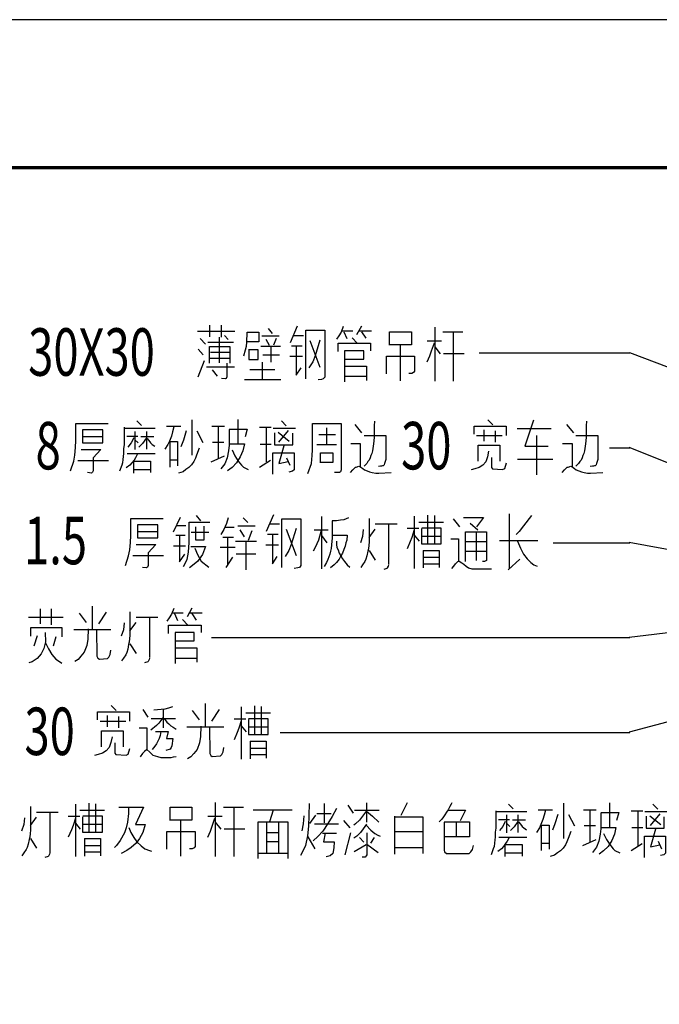
# Model space of a CAD drawing. Extents: x 339541 to 1650459, y -81983 to 215295.
# Drawn here: x 730075 to 735464, y 206995 to 215295 of the extents above; entities that cross this region are included whole.
import ezdxf

# ---------------------------------------------------------------- set-up
doc = ezdxf.new("R2010")
doc.units = 0
doc.header["$LTSCALE"] = 10
doc.layers.get('0').update_dxf_attribs({"color": 253})
for name, color, linetype, lineweight in [('层41', 253, 'Continuous', 0), ('层49', 253, 'Continuous', 0), ('层60', 253, 'Continuous', 0)]:
    doc.layers.add(name, color=color, linetype=linetype, lineweight=lineweight)
doc.styles.add('Style-ENGINEERING', font='ENGINEERING.shx')

# ---------------------------------------------------------------- blocks, each defined once
blk = doc.blocks.new('*U287')
at = {"layer": '层41', "linetype": 'Continuous', "lineweight": -3}
for p, q in [((-30.1229, -145.8677), (-30.1229, -145.9653)), ((-30.0218, -145.9692), (-30.0218, -145.8677)), ((-29.6308, -145.895), (-29.5952, -145.938)), ((-29.3848, -145.8755), (-29.4449, -146.0161)), ((-28.8434, -145.8755), (-28.8844, -145.9497)), ((-30.2241, -145.9184), (-29.9097, -145.9184)), ((-30.1585, -146.0278), (-30.2022, -145.9809)), ((-30.0409, -146.1841), (-30.0409, -145.9692)), ((-29.9671, -145.9888), (-29.9972, -145.9536)), ((-29.6827, -145.9575), (-29.5378, -145.9575)), ((-29.6499, -145.9849), (-29.6226, -146.0356)), ((-29.5624, -145.9809), (-29.5843, -146.0356)), ((-29.4121, -145.9536), (-29.3328, -145.9536)), ((-29.0102, -145.9145), (-28.9172, -145.9145)), ((-28.9911, -145.9224), (-28.9664, -145.9809)), ((-28.9227, -145.9731), (-28.8789, -146.02)), ((-28.8653, -145.9145), (-28.7586, -145.9145)), ((-28.8434, -145.9224), (-28.8078, -145.977)), ((-30.2186, -146.0708), (-30.1776, -146.1177)), ((-29.9206, -146.0122), (-30.1393, -146.0122)), ((-29.691, -146.0434), (-29.5269, -146.0434)), ((-29.6062, -146.0513), (-29.6062, -146.1802)), ((-29.3437, -146.0434), (-29.434, -146.0434)), ((-29.1906, -146.2231), (-29.2754, -146.0005)), ((-29.9561, -146.1489), (-30.1175, -146.1489)), ((-30.1147, -146.0942), (-29.9589, -146.0942)), ((-29.6745, -146.1177), (-29.5351, -146.1177)), ((-29.4476, -146.1294), (-29.341, -146.1294)), ((-30.1694, -146.1684), (-30.2214, -146.3052)), ((-30.1503, -146.2192), (-29.9124, -146.2192)), ((-30.0573, -146.2974), (-30.0983, -146.2427)), ((-29.5734, -146.2427), (-29.7839, -146.2427)), ((-29.68, -146.1802), (-29.68, -146.3247)), ((-29.8304, -146.3247), (-29.5242, -146.3247)), ((-28.9828, -146.2974), (-28.8024, -146.2974))]:
    blk.add_line(p, q, dxfattribs=at)
for points in [[(-29.3137, -146.3208), (-29.3137, -145.9106), (-29.1523, -145.9106), (-29.1523, -146.3052), (-29.166, -146.3208), (-29.1797, -146.3247), (-29.2098, -146.3286)], [(-28.9965, -145.8794), (-29.0157, -145.9263), (-29.0348, -145.9575), (-29.0539, -145.9849)], [(-29.8359, -146.1255), (-29.8195, -146.0747), (-29.8113, -146.0434), (-29.8085, -146.0122), (-29.8058, -145.9263), (-29.7074, -145.9263), (-29.7074, -146.0083), (-29.8031, -146.0083)], [(-29.1933, -145.9927), (-29.2344, -146.1255), (-29.2535, -146.1763), (-29.2863, -146.227)], [(-30.1229, -146.188), (-30.1229, -146.0474), (-29.9534, -146.0474), (-29.9534, -146.188)], [(-29.7921, -146.0708), (-29.7921, -146.1567), (-29.7128, -146.1567), (-29.7128, -146.0747), (-29.7921, -146.0747)], [(-29.393, -146.0474), (-29.393, -146.2895), (-29.3519, -146.227)], [(-29.0403, -146.0903), (-29.0403, -146.02), (-28.7668, -146.02), (-28.7668, -146.0825)], [(-28.9828, -146.1528), (-28.8243, -146.1528), (-28.8243, -146.0825), (-28.9856, -146.0825), (-28.9856, -146.3442)], [(-29.978, -146.188), (-29.978, -146.3013), (-29.9835, -146.3169), (-29.9917, -146.3208), (-30.0218, -146.3169)], [(-28.9828, -146.2114), (-28.8024, -146.2114), (-28.8024, -146.3325)]]:
    blk.add_lwpolyline(points, dxfattribs=at)
at = {"layer": '层41', "linetype": 'Continuous', "lineweight": -3, "style": 'Style-ENGINEERING', "width": 0.7}
blk.add_text('30X30', height=0.4, dxfattribs=at).set_placement((-31.6513, -146.2934))
blk = doc.blocks.new('*U288')
at = {"layer": '层41', "linetype": 'Continuous', "lineweight": -3}
for p, q in [((-30.7353, -146.6158), (-30.697, -146.6549)), ((-30.2732, -146.608), (-30.2732, -146.9049)), ((-29.885, -146.6041), (-29.885, -146.8111)), ((-29.5186, -146.6158), (-29.4776, -146.6588)), ((-28.9008, -146.647), (-28.8433, -146.7174)), ((-27.7803, -146.608), (-27.7366, -146.6509)), ((-27.116, -146.647), (-27.0585, -146.7174)), ((-30.8419, -146.6783), (-30.5822, -146.6783)), ((-30.7517, -146.7056), (-30.7517, -146.858)), ((-30.656, -146.7056), (-30.656, -146.8541)), ((-30.4865, -146.6627), (-30.3662, -146.6627)), ((-30.2295, -146.7017), (-30.1803, -146.7994)), ((-30.1037, -146.6627), (-29.9971, -146.6627)), ((-30.0518, -146.6666), (-30.0518, -146.9322)), ((-29.7018, -146.6705), (-29.6034, -146.6705)), ((-29.6471, -146.6705), (-29.6471, -146.9634)), ((-29.587, -146.6783), (-29.3983, -146.6783)), ((-29.546, -146.7134), (-29.453, -146.7877)), ((-29.4612, -146.6978), (-29.5432, -146.7955)), ((-29.2042, -146.733), (-29.062, -146.733)), ((-29.1359, -146.8111), (-29.1359, -146.6744)), ((-27.8733, -146.7408), (-27.6573, -146.7408)), ((-27.8104, -146.7877), (-27.8104, -146.6939)), ((-27.7174, -146.7017), (-27.7174, -146.7955)), ((-27.5315, -146.6822), (-27.2444, -146.6822)), ((-27.3702, -146.7408), (-27.3702, -147.0728)), ((-31.0251, -146.7525), (-31.1973, -146.7525)), ((-30.82, -146.7447), (-30.7271, -146.7447)), ((-30.7517, -146.7759), (-30.7243, -146.8033)), ((-30.7025, -146.7486), (-30.5931, -146.7486)), ((-30.4592, -146.7955), (-30.4592, -147.0064)), ((-30.0026, -146.7994), (-30.0983, -146.7994)), ((-29.6034, -146.815), (-29.6964, -146.815)), ((-29.2206, -146.815), (-29.0538, -146.815)), ((-30.8173, -146.8931), (-30.5822, -146.8931)), ((-31.2329, -146.9517), (-30.9759, -146.9517)), ((-30.7654, -146.9556), (-30.7654, -147.0572)), ((-30.3908, -146.9478), (-30.4537, -146.9478)), ((-30.1092, -146.9634), (-29.9971, -146.9127)), ((-29.7018, -147.0064), (-29.6089, -146.9478)), ((-29.4749, -146.9283), (-29.4475, -146.9908)), ((-27.5288, -146.94), (-27.2308, -146.94))]:
    blk.add_line(p, q, dxfattribs=at)
for points in [[(-31.2958, -147.0377), (-31.2684, -146.9556), (-31.2575, -146.9049), (-31.252, -146.8424), (-31.2493, -146.7838), (-31.2493, -146.6392), (-30.9786, -146.6392)], [(-29.2945, -147.0611), (-29.2644, -146.9752), (-29.2589, -146.9088), (-29.2562, -146.8619), (-29.2562, -146.6392), (-29.0156, -146.6392), (-29.0156, -147.0299), (-29.021, -147.0455), (-29.0292, -147.0533), (-29.0702, -147.0533)], [(-28.734, -146.6197), (-28.7367, -146.6588), (-28.7367, -146.6978), (-28.7367, -146.7564), (-28.7422, -146.8111), (-28.7476, -146.8502), (-28.7504, -146.8697), (-28.7558, -146.8931), (-28.764, -146.9088), (-28.7695, -146.9283), (-28.7777, -146.9478), (-28.7887, -146.9595), (-28.7996, -146.9752), (-28.8105, -146.9869), (-28.8215, -146.9986)], [(-27.3948, -146.6119), (-27.4686, -146.8306), (-27.2718, -146.8306)], [(-26.9492, -146.6197), (-26.9519, -146.6588), (-26.9519, -146.6978), (-26.9519, -146.7564), (-26.9574, -146.8111), (-26.9628, -146.8502), (-26.9656, -146.8697), (-26.971, -146.8931), (-26.9792, -146.9088), (-26.9847, -146.9283), (-26.9929, -146.9478), (-27.0039, -146.9595), (-27.0148, -146.9752), (-27.0257, -146.9869), (-27.0367, -146.9986)], [(-31.0223, -146.6939), (-31.1946, -146.6939), (-31.1946, -146.8033), (-31.0223, -146.8033), (-31.0223, -146.6939)], [(-30.8419, -146.6705), (-30.8419, -146.8189), (-30.8474, -146.8502), (-30.8474, -146.8931), (-30.8501, -146.9166), (-30.8529, -146.9439), (-30.8556, -146.9713), (-30.8638, -146.9908), (-30.8829, -147.0416)], [(-30.4236, -146.6666), (-30.4345, -146.7095), (-30.4455, -146.7447), (-30.4619, -146.7877), (-30.4756, -146.815), (-30.5002, -146.8541)], [(-30.3197, -146.7017), (-30.3443, -146.7799), (-30.3662, -146.8345)], [(-29.9588, -146.69), (-29.9588, -146.8228), (-29.9643, -146.8697), (-29.9752, -146.9283), (-29.9944, -146.9791), (-30.0272, -147.022)], [(-29.9588, -146.6861), (-29.8057, -146.6861), (-29.8248, -146.7525)], [(-29.5761, -146.7174), (-29.5761, -146.8189), (-29.4229, -146.8189), (-29.4229, -146.7213)], [(-28.8215, -146.7408), (-28.6383, -146.7408), (-28.6383, -146.9439), (-28.6465, -146.9674), (-28.6492, -146.9752), (-28.6519, -146.9869), (-28.6601, -146.9947), (-28.6656, -146.9947), (-28.6738, -146.9986), (-28.682, -146.9986), (-28.7012, -147.0025)], [(-27.8952, -146.7291), (-27.8952, -146.6627), (-27.6245, -146.6627), (-27.6245, -146.7408)], [(-27.0367, -146.7408), (-26.8535, -146.7408), (-26.8535, -146.9439), (-26.8617, -146.9674), (-26.8644, -146.9752), (-26.8671, -146.9869), (-26.8753, -146.9947), (-26.8808, -146.9947), (-26.889, -146.9986), (-26.8972, -146.9986), (-26.9164, -147.0025)], [(-30.7626, -146.7603), (-30.7845, -146.8033), (-30.8118, -146.8384)], [(-30.656, -146.7603), (-30.6888, -146.8072), (-30.7189, -146.8384)], [(-30.6505, -146.7642), (-30.6341, -146.7838), (-30.6204, -146.8033), (-30.6068, -146.815), (-30.5849, -146.8306)], [(-30.4619, -146.7916), (-30.3935, -146.7916), (-30.3935, -146.9947)], [(-29.9616, -146.8111), (-29.8303, -146.8111), (-29.844, -146.8697), (-29.8658, -146.9205), (-29.8959, -146.9713), (-29.9342, -147.0103), (-29.9725, -147.0377)], [(-28.9336, -146.8072), (-28.8543, -146.8072), (-28.8543, -147.0025)], [(-27.8596, -146.9556), (-27.8596, -146.8228), (-27.6791, -146.8228), (-27.6791, -146.9556)], [(-27.1488, -146.8072), (-27.0695, -146.8072), (-27.0695, -147.0025)], [(-31.2055, -146.858), (-31.0387, -146.858), (-31.1044, -146.9283), (-31.1044, -147.0377), (-31.1098, -147.0494), (-31.118, -147.0572), (-31.1509, -147.0533)], [(-30.7325, -146.9009), (-30.7462, -146.9283), (-30.7599, -146.9478), (-30.779, -146.9713), (-30.7954, -146.9908), (-30.8255, -147.0142)], [(-30.2103, -146.8463), (-30.2322, -146.9049), (-30.2431, -146.9322), (-30.2568, -146.9595), (-30.276, -146.9869), (-30.2978, -147.0103), (-30.3224, -147.0259), (-30.347, -147.0455), (-30.3853, -147.0572)], [(-29.9342, -146.8619), (-29.9096, -146.9127), (-29.8823, -146.9556), (-29.8549, -146.9908), (-29.8385, -147.0064), (-29.7975, -147.0259)], [(-29.5897, -147.065), (-29.5897, -146.8853), (-29.412, -146.8853), (-29.412, -147.0299), (-29.4257, -147.0416), (-29.4557, -147.0494)], [(-29.4968, -146.8267), (-29.5405, -146.9752), (-29.4612, -146.9595)], [(-29.1878, -146.9713), (-29.1878, -146.8853), (-29.0839, -146.8853), (-29.0839, -146.9674), (-29.1824, -146.9674)], [(-27.7721, -146.8736), (-27.7831, -146.9205), (-27.7967, -146.9634), (-27.8213, -146.9908), (-27.8514, -147.0103), (-27.8897, -147.022), (-27.9198, -147.0299)], [(-30.7626, -146.9556), (-30.6204, -146.9556), (-30.6204, -147.0533)], [(-27.7475, -146.9244), (-27.7475, -147.0103), (-27.7393, -147.022), (-27.6545, -147.0259), (-27.6354, -147.0181), (-27.6217, -146.9713)], [(-30.6204, -147.0299), (-30.7544, -147.0299), (-30.7599, -147.0299)], [(-28.9363, -147.0533), (-28.9172, -147.0299), (-28.8953, -147.0064), (-28.8871, -147.0064), (-28.8652, -146.9986), (-28.857, -147.0025), (-28.8324, -147.0181), (-28.8187, -147.0299), (-28.7969, -147.0377), (-28.775, -147.0455), (-28.7531, -147.0533), (-28.723, -147.0572), (-28.6984, -147.0572), (-28.5945, -147.0533)], [(-27.1515, -147.0533), (-27.1324, -147.0299), (-27.1105, -147.0064), (-27.1023, -147.0064), (-27.0804, -146.9986), (-27.0722, -147.0025), (-27.0476, -147.0181), (-27.0339, -147.0299), (-27.0121, -147.0377), (-26.9902, -147.0455), (-26.9683, -147.0533), (-26.9382, -147.0572), (-26.9136, -147.0572), (-26.8097, -147.0533)]]:
    blk.add_lwpolyline(points, dxfattribs=at)
at = {"layer": '层41', "linetype": 'Continuous', "lineweight": -3, "style": 'Style-ENGINEERING', "width": 0.7}
for s, p in [('8', (-31.5893, -147.0259)), ('30', (-28.5097, -147.0259))]:
    blk.add_text(s, height=0.4, dxfattribs=at).set_placement(p)
blk = doc.blocks.new('*U289')
at = {"layer": '层41', "linetype": 'Continuous', "lineweight": -3}
for p, q in [((-30.2815, -147.5224), (-30.2214, -147.3974)), ((-30.0519, -147.4287), (-30.0874, -147.3857)), ((-29.6937, -147.4052), (-29.6554, -147.4443)), ((-29.4395, -147.3779), (-29.4996, -147.5185)), ((-29.0348, -147.3935), (-29.0348, -147.8349)), ((-28.2529, -147.3896), (-28.2529, -147.831)), ((-28.1408, -147.3818), (-28.1408, -147.624)), ((-28.0834, -147.3857), (-28.0834, -147.6201)), ((-27.4518, -147.3701), (-27.4518, -147.8349)), ((-30.2542, -147.4677), (-30.1776, -147.4677)), ((-29.8523, -147.4833), (-29.7703, -147.4833)), ((-29.7402, -147.4716), (-29.5925, -147.4716)), ((-29.4668, -147.456), (-29.3875, -147.456)), ((-28.581, -147.456), (-28.3978, -147.456)), ((-28.4688, -147.4599), (-28.4688, -147.7958)), ((-28.2146, -147.4404), (-28.0068, -147.4404)), ((-27.7826, -147.4482), (-27.717, -147.5068)), ((-30.4155, -147.5224), (-30.5877, -147.5224)), ((-30.1831, -147.5537), (-30.2624, -147.5537)), ((-30.1311, -147.5263), (-29.9835, -147.5263)), ((-29.7757, -147.5693), (-29.866, -147.5693)), ((-29.721, -147.5068), (-29.6855, -147.5654)), ((-29.6199, -147.5146), (-29.6527, -147.5966)), ((-29.3984, -147.5458), (-29.4887, -147.5458)), ((-29.2453, -147.7255), (-29.3301, -147.5029)), ((-29.095, -147.5068), (-28.9774, -147.5068)), ((-29.0348, -147.5537), (-28.9883, -147.6162)), ((-28.5837, -147.499), (-28.6356, -147.5693)), ((-28.313, -147.4912), (-28.2146, -147.4912)), ((-28.2529, -147.5498), (-28.2119, -147.6005)), ((-28.1927, -147.5576), (-28.0259, -147.5576)), ((-27.7307, -147.5224), (-27.7307, -147.7646)), ((-30.2815, -147.6396), (-30.1804, -147.6396)), ((-29.8878, -147.6513), (-29.7621, -147.6513)), ((-29.8249, -147.5771), (-29.8249, -147.7998)), ((-29.7593, -147.6005), (-29.5816, -147.6005)), ((-29.6718, -147.6044), (-29.6718, -147.8427)), ((-29.5023, -147.6318), (-29.3957, -147.6318)), ((-27.8209, -147.6044), (-27.6404, -147.6044)), ((-27.5338, -147.5966), (-27.2112, -147.5966)), ((-30.6233, -147.7216), (-30.3663, -147.7216)), ((-29.8359, -147.8232), (-29.7812, -147.7373)), ((-29.5871, -147.7099), (-29.7539, -147.7099)), ((-28.6329, -147.6787), (-28.581, -147.7607)), ((-28.1791, -147.7373), (-28.0478, -147.7373)), ((-28.1763, -147.6787), (-28.1763, -147.8271)), ((-27.8182, -147.6865), (-27.6404, -147.6865)), ((-28.1736, -147.7919), (-28.0423, -147.7919)), ((-27.46, -147.8427), (-27.3643, -147.7529))]:
    blk.add_line(p, q, dxfattribs=at)
for points in [[(-29.8195, -147.4052), (-29.8332, -147.4521), (-29.8578, -147.5029), (-29.8824, -147.5458)], [(-28.8079, -147.4052), (-28.8461, -147.4208), (-28.8735, -147.4248), (-28.909, -147.4287), (-28.9446, -147.4287), (-28.9446, -147.5537), (-28.9446, -147.5771), (-28.9473, -147.6005), (-28.95, -147.6318), (-28.9528, -147.663), (-28.9583, -147.6865), (-28.9637, -147.7099), (-28.9719, -147.7333), (-28.9801, -147.7568), (-28.9911, -147.7802), (-29.0102, -147.8154)], [(-27.8373, -147.4013), (-27.6678, -147.4013), (-27.7279, -147.4794)], [(-27.2659, -147.3857), (-27.3315, -147.4716), (-27.3698, -147.5185), (-27.3944, -147.5458)], [(-30.6862, -147.8076), (-30.6588, -147.7255), (-30.6479, -147.6748), (-30.6424, -147.6123), (-30.6397, -147.5537), (-30.6397, -147.4091), (-30.369, -147.4091)], [(-30.4127, -147.4638), (-30.585, -147.4638), (-30.585, -147.5732), (-30.4127, -147.5732), (-30.4127, -147.4638)], [(-30.1968, -147.8154), (-30.1667, -147.7568), (-30.1558, -147.6943), (-30.1503, -147.6123), (-30.1503, -147.4404), (-29.9753, -147.4404)], [(-30.0245, -147.4755), (-30.0245, -147.5927), (-30.0929, -147.5927), (-30.0929, -147.4794)], [(-29.3684, -147.8232), (-29.3684, -147.413), (-29.207, -147.413), (-29.207, -147.8076), (-29.2207, -147.8232), (-29.2344, -147.8271), (-29.2645, -147.831)], [(-28.6329, -147.4091), (-28.6329, -147.6083), (-28.6356, -147.6357), (-28.6384, -147.6669), (-28.6438, -147.6865), (-28.6521, -147.7255), (-28.6603, -147.7529), (-28.6685, -147.7724), (-28.6876, -147.7998), (-28.704, -147.8232)], [(-27.9248, -147.413), (-27.892, -147.456), (-27.8701, -147.4794)], [(-30.2296, -147.5576), (-30.2296, -147.7763), (-30.1858, -147.7099)], [(-29.4477, -147.5498), (-29.4477, -147.7919), (-29.4066, -147.7294)], [(-29.248, -147.4951), (-29.2891, -147.6279), (-29.3082, -147.6787), (-29.341, -147.7294)], [(-29.0375, -147.5107), (-29.0512, -147.5615), (-29.0594, -147.5927), (-29.0731, -147.624), (-29.0868, -147.6552), (-29.1032, -147.6865)], [(-28.9418, -147.5498), (-28.8188, -147.5498), (-28.8215, -147.5927), (-28.8297, -147.6162), (-28.8352, -147.6435), (-28.8461, -147.6708), (-28.8571, -147.7021), (-28.8708, -147.7255), (-28.8844, -147.7529), (-28.9063, -147.7802), (-28.9282, -147.7998), (-28.9583, -147.8271)], [(-28.6821, -147.5029), (-28.6876, -147.5615), (-28.7067, -147.6162)], [(-28.2529, -147.5068), (-28.272, -147.5693), (-28.2857, -147.6044), (-28.313, -147.6669)], [(-28.1927, -147.4951), (-28.1927, -147.624), (-28.0259, -147.624), (-28.0259, -147.4912), (-28.19, -147.4912)], [(-27.8209, -147.7724), (-27.8209, -147.5224), (-27.6432, -147.5224), (-27.6432, -147.7529), (-27.6432, -147.7646), (-27.6596, -147.7724), (-27.6787, -147.7724), (-27.6787, -147.7724)], [(-30.5959, -147.6279), (-30.4291, -147.6279), (-30.4948, -147.6982), (-30.4948, -147.8076), (-30.5002, -147.8193), (-30.5084, -147.8271), (-30.5413, -147.8232)], [(-30.1339, -147.6474), (-30.0108, -147.6474), (-30.0354, -147.7138), (-30.0792, -147.7724), (-30.1448, -147.8271)], [(-28.909, -147.6005), (-28.909, -147.6279), (-28.9036, -147.6552), (-28.8926, -147.6748), (-28.8844, -147.7021), (-28.8708, -147.7255), (-28.8571, -147.749), (-28.8407, -147.7724), (-28.8188, -147.7998), (-28.7942, -147.8193)], [(-27.9439, -147.581), (-27.8811, -147.581), (-27.8811, -147.7724)], [(-27.3835, -147.6005), (-27.3561, -147.6591), (-27.3315, -147.7099), (-27.3014, -147.749), (-27.2713, -147.7802), (-27.244, -147.7998), (-27.2167, -147.8115)], [(-30.1011, -147.6591), (-30.0792, -147.7138), (-30.0491, -147.7685), (-29.9835, -147.8193)], [(-28.1763, -147.6787), (-28.0423, -147.6787), (-28.0423, -147.8232)], [(-28.4688, -147.7998), (-28.4716, -147.8115), (-28.4798, -147.8271), (-28.4825, -147.831), (-28.5099, -147.8388)], [(-27.9357, -147.831), (-27.9193, -147.8115), (-27.9057, -147.7919), (-27.8865, -147.7724), (-27.8729, -147.7685), (-27.851, -147.7841), (-27.8346, -147.7958), (-27.8154, -147.8115), (-27.7963, -147.8271), (-27.7662, -147.8349), (-27.6022, -147.8349)]]:
    blk.add_lwpolyline(points, dxfattribs=at)
at = {"layer": '层41', "linetype": 'Continuous', "lineweight": -3, "style": 'Style-ENGINEERING', "width": 0.7}
blk.add_text('1.5', height=0.4, dxfattribs=at).set_placement((-31.5397, -147.7958))
blk = doc.blocks.new('*U290')
at = {"layer": '层41', "linetype": 'Continuous', "lineweight": -3}
for p, q in [((-30.9064, -148.0942), (-30.9064, -147.9692)), ((-30.8162, -147.9692), (-30.8162, -148.102)), ((-30.4689, -147.9458), (-30.4689, -148.1372)), ((-29.6296, -147.9614), (-29.6706, -148.0356)), ((-31.0076, -148.0395), (-30.715, -148.0395)), ((-30.5783, -148.0043), (-30.5209, -148.0825)), ((-30.3514, -147.9965), (-30.417, -148.0942)), ((-30.0999, -148.0395), (-29.9167, -148.0395)), ((-29.9877, -148.0434), (-29.9877, -148.3793)), ((-29.7964, -148.0004), (-29.7034, -148.0004)), ((-29.7773, -148.0083), (-29.7526, -148.0668)), ((-29.7089, -148.059), (-29.6651, -148.1059)), ((-29.6515, -148.0004), (-29.5448, -148.0004)), ((-29.6296, -148.0083), (-29.594, -148.0629)), ((-30.6248, -148.1411), (-30.3131, -148.1411)), ((-30.1026, -148.0825), (-30.1545, -148.1528)), ((-30.9337, -148.1958), (-30.9611, -148.2817)), ((-30.7751, -148.2036), (-30.7998, -148.2817)), ((-30.1518, -148.2622), (-30.0999, -148.3442)), ((-29.769, -148.3833), (-29.5886, -148.3833))]:
    blk.add_line(p, q, dxfattribs=at)
for points in [[(-29.7827, -147.9653), (-29.8019, -148.0122), (-29.821, -148.0434), (-29.8401, -148.0708)], [(-30.1518, -147.9926), (-30.1518, -148.1918), (-30.1545, -148.2192), (-30.1573, -148.2504), (-30.1627, -148.27), (-30.171, -148.309), (-30.1792, -148.3364), (-30.1874, -148.3559), (-30.2065, -148.3833), (-30.2229, -148.4067)], [(-30.9857, -148.1997), (-30.9857, -148.1254), (-30.7259, -148.1254), (-30.7259, -148.2036)], [(-30.5045, -148.1372), (-30.5072, -148.2231), (-30.5154, -148.2778), (-30.5373, -148.3325), (-30.5647, -148.3676), (-30.5893, -148.395), (-30.6166, -148.4106)], [(-30.4334, -148.1411), (-30.4307, -148.3676), (-30.4225, -148.3833), (-30.4088, -148.3911), (-30.3404, -148.3872), (-30.3295, -148.3754), (-30.3186, -148.352), (-30.3131, -148.3168)], [(-30.201, -148.0864), (-30.2065, -148.145), (-30.2256, -148.1997)], [(-29.8265, -148.1762), (-29.8265, -148.1059), (-29.553, -148.1059), (-29.553, -148.1684)], [(-30.8654, -148.1684), (-30.8626, -148.2465), (-30.8763, -148.3012), (-30.9009, -148.3481), (-30.9337, -148.3872), (-30.9748, -148.4145), (-31.0048, -148.4223)], [(-29.769, -148.2387), (-29.6105, -148.2387), (-29.6105, -148.1684), (-29.7718, -148.1684), (-29.7718, -148.4301)], [(-30.8626, -148.2543), (-30.838, -148.3051), (-30.8107, -148.352), (-30.7751, -148.3911), (-30.7369, -148.4184), (-30.7259, -148.4262)], [(-29.769, -148.2973), (-29.5886, -148.2973), (-29.5886, -148.4184)], [(-29.9877, -148.3833), (-29.9905, -148.395), (-29.9987, -148.4106), (-30.0014, -148.4145), (-30.0288, -148.4223)]]:
    blk.add_lwpolyline(points, dxfattribs=at)
blk = doc.blocks.new('*U291')
at = {"layer": '层41', "linetype": 'Continuous', "lineweight": -3}
for p, q in [((-30.8475, -148.8802), (-30.8038, -148.9231)), ((-30.0546, -148.8646), (-30.0546, -149.056)), ((-29.7512, -148.8919), (-29.7512, -149.3333)), ((-29.6391, -148.8841), (-29.6391, -149.1263)), ((-29.5817, -148.888), (-29.5817, -149.1224)), ((-30.8776, -149.0599), (-30.8776, -148.9661)), ((-30.7846, -148.9739), (-30.7846, -149.0677)), ((-30.5796, -148.9153), (-30.5386, -148.9778)), ((-30.4073, -148.9114), (-30.4073, -149.0677)), ((-30.164, -148.9231), (-30.1066, -149.0013)), ((-29.9371, -148.9153), (-30.0027, -149.013)), ((-29.7129, -148.9427), (-29.5051, -148.9427)), ((-30.9405, -149.013), (-30.7245, -149.013)), ((-30.5085, -148.9896), (-30.3034, -148.9896)), ((-30.2105, -149.0599), (-29.8988, -149.0599)), ((-29.8113, -148.9935), (-29.7129, -148.9935)), ((-29.7512, -149.0521), (-29.7102, -149.1028)), ((-29.691, -149.0599), (-29.5242, -149.0599)), ((-29.6746, -149.181), (-29.6746, -149.3294)), ((-29.6774, -149.2396), (-29.5461, -149.2396)), ((-29.6719, -149.2942), (-29.5406, -149.2942))]:
    blk.add_line(p, q, dxfattribs=at)
for points in [[(-30.3308, -148.8919), (-30.3636, -148.9036), (-30.3937, -148.9114), (-30.4265, -148.9153), (-30.4866, -148.9192)], [(-30.9624, -149.0013), (-30.9624, -148.9349), (-30.6917, -148.9349), (-30.6917, -149.013)], [(-30.4101, -148.9856), (-30.4456, -149.0286), (-30.4648, -149.0481), (-30.5112, -149.0872)], [(-30.3991, -148.9896), (-30.3773, -149.0208), (-30.3608, -149.0364), (-30.3444, -149.0521), (-30.3253, -149.0638), (-30.298, -149.0794)], [(-30.0902, -149.056), (-30.0929, -149.1419), (-30.1011, -149.1966), (-30.123, -149.2513), (-30.1504, -149.2864), (-30.175, -149.3138), (-30.2023, -149.3294)], [(-30.0191, -149.0599), (-30.0164, -149.2864), (-30.0082, -149.3021), (-29.9945, -149.3099), (-29.9261, -149.306), (-29.9152, -149.2942), (-29.9043, -149.2708), (-29.8988, -149.2356)], [(-29.7512, -149.0091), (-29.7703, -149.0716), (-29.784, -149.1067), (-29.8113, -149.1692)], [(-29.691, -148.9974), (-29.691, -149.1263), (-29.5242, -149.1263), (-29.5242, -148.9935), (-29.6883, -148.9935)], [(-30.8393, -149.1458), (-30.8503, -149.1927), (-30.8639, -149.2356), (-30.8885, -149.263), (-30.9186, -149.2825), (-30.9569, -149.2942), (-30.987, -149.3021)], [(-30.9268, -149.2278), (-30.9268, -149.095), (-30.7463, -149.095), (-30.7463, -149.2278)], [(-30.6097, -149.0677), (-30.5468, -149.0677), (-30.5468, -149.2591)], [(-30.4292, -149.0989), (-30.4347, -149.1341), (-30.4429, -149.1575), (-30.4538, -149.181), (-30.4648, -149.2044), (-30.4784, -149.2239), (-30.5003, -149.2513)], [(-30.473, -149.0989), (-30.3663, -149.0989), (-30.38, -149.1575), (-30.328, -149.1575), (-30.3362, -149.22), (-30.3417, -149.2356), (-30.3499, -149.2474), (-30.3855, -149.2591)], [(-30.8147, -149.1966), (-30.8147, -149.2825), (-30.8065, -149.2942), (-30.7217, -149.2981), (-30.7026, -149.2903), (-30.6889, -149.2435)], [(-29.6746, -149.181), (-29.5406, -149.181), (-29.5406, -149.3255)], [(-30.5468, -149.2513), (-30.5659, -149.2669), (-30.5714, -149.2747), (-30.5823, -149.2864), (-30.6015, -149.3138)], [(-30.5468, -149.2513), (-30.5222, -149.2747), (-30.5085, -149.2864), (-30.4948, -149.2981), (-30.4757, -149.306), (-30.4566, -149.3099), (-30.4292, -149.3177), (-30.3417, -149.3177), (-30.3226, -149.3138), (-30.298, -149.3099)]]:
    blk.add_lwpolyline(points, dxfattribs=at)
at = {"layer": '层41', "linetype": 'Continuous', "lineweight": -3, "style": 'Style-ENGINEERING', "width": 0.7}
blk.add_text('30', height=0.4, dxfattribs=at).set_placement((-31.5769, -149.2981))
blk = doc.blocks.new('*U296')
at = {"layer": '层41', "linetype": 'Continuous', "lineweight": -3}
for p, q in [((-39.6271, -145.7081), (-39.6271, -146.1651)), ((-39.5588, -145.7471), (-39.3892, -145.7471)), ((-39.69, -145.8253), (-39.5697, -145.8253)), ((-39.4713, -145.751), (-39.4713, -146.1651)), ((-39.9196, -145.8604), (-39.9196, -146.1612)), ((-39.6271, -145.876), (-39.5806, -145.9346)), ((-39.3783, -145.9346), (-39.5533, -145.9346))]:
    blk.add_line(p, q, dxfattribs=at)
for points in [[(-40.0071, -145.8604), (-40.0071, -145.7471), (-39.8239, -145.7471), (-39.8239, -145.8565), (-40.0071, -145.8565)], [(-39.6326, -145.8448), (-39.6572, -145.9112), (-39.6709, -145.9542), (-39.6927, -146.0049)], [(-40.0345, -146.1026), (-40.0345, -145.9542), (-39.7966, -145.9542), (-39.7966, -146.0792), (-39.8048, -146.0909), (-39.8212, -146.0987), (-39.8458, -146.0987)]]:
    blk.add_lwpolyline(points, dxfattribs=at)
blk = doc.blocks.new('*U339')
at = {"layer": '层41', "linetype": 'Continuous', "lineweight": -3}
for p, q in [((-42.4805, -149.7652), (-42.4805, -150.2066)), ((-42.3684, -149.7574), (-42.3684, -149.9996)), ((-42.311, -149.7613), (-42.311, -149.9957)), ((-41.3021, -149.7496), (-41.3021, -150.2066)), ((-41.2338, -149.7886), (-41.0642, -149.7886)), ((-41.1463, -149.7925), (-41.1463, -150.2066)), ((-40.9822, -149.8121), (-40.6541, -149.8121)), ((-40.1866, -149.773), (-40.1401, -149.8394)), ((-40.028, -149.7535), (-40.028, -149.9175)), ((-39.6862, -149.7535), (-39.7382, -149.8589)), ((-42.8113, -149.8746), (-42.8632, -149.9449)), ((-42.8086, -149.8316), (-42.6254, -149.8316)), ((-42.6964, -149.8355), (-42.6964, -150.1714)), ((-42.5406, -149.8668), (-42.4422, -149.8668)), ((-42.4422, -149.816), (-42.2344, -149.816)), ((-41.365, -149.8668), (-41.2447, -149.8668)), ((-40.8154, -149.816), (-40.8455, -149.9136)), ((-40.1291, -149.816), (-39.9213, -149.816)), ((-39.7929, -149.8668), (-39.7929, -150.1871)), ((-42.4805, -149.9254), (-42.4395, -149.9761)), ((-42.4203, -149.9332), (-42.2535, -149.9332)), ((-41.5946, -149.9019), (-41.5946, -150.2027)), ((-41.3021, -149.9175), (-41.2556, -149.9761)), ((-41.0533, -149.9761), (-41.2283, -149.9761)), ((-40.8674, -150.1754), (-40.8674, -149.9175)), ((-40.769, -149.9175), (-40.769, -150.1754)), ((-40.2221, -149.9019), (-40.1702, -149.9644)), ((-39.2706, -150.0386), (-39.2706, -149.9175)), ((-42.8605, -150.0543), (-42.8086, -150.1363)), ((-42.4039, -150.0543), (-42.4039, -150.2027)), ((-40.8674, -150.0035), (-40.7717, -150.0035)), ((-40.2084, -150.191), (-40.1592, -150.0074)), ((-40.0881, -150.0464), (-40.0498, -150.0855)), ((-39.9651, -150.0464), (-39.9952, -150.0933)), ((-39.7901, -149.9957), (-39.555, -149.9957)), ((-42.4067, -150.1129), (-42.2754, -150.1129)), ((-40.769, -150.0816), (-40.8674, -150.0816)), ((-40.1319, -150.1636), (-40.0307, -150.105)), ((-40.0252, -150.1011), (-39.9295, -150.1714)), ((-39.555, -150.1324), (-39.7847, -150.1324)), ((-42.4012, -150.1675), (-42.2699, -150.1675)), ((-40.6924, -150.1793), (-40.9385, -150.1793))]:
    blk.add_line(p, q, dxfattribs=at)
for points in [[(-42.8605, -149.7847), (-42.8605, -149.9839), (-42.8632, -150.0113), (-42.866, -150.0425), (-42.8714, -150.0621), (-42.8797, -150.1011), (-42.8879, -150.1285), (-42.8961, -150.148), (-42.9152, -150.1754), (-42.9316, -150.1988)], [(-42.0348, -149.7964), (-42.0348, -149.8433), (-42.043, -149.9175), (-42.054, -149.9644), (-42.0676, -150.0074), (-42.1032, -150.0699), (-42.1333, -150.1129), (-42.1524, -150.1285)], [(-42.1141, -149.7886), (-41.9063, -149.7886), (-41.9747, -149.9371), (-41.8926, -149.9371), (-41.9118, -150.0035), (-41.9419, -150.0543), (-41.9692, -150.0933), (-42.0102, -150.1285), (-42.0485, -150.1558), (-42.095, -150.1793)], [(-41.6821, -149.9019), (-41.6821, -149.7886), (-41.4989, -149.7886), (-41.4989, -149.898), (-41.6821, -149.898)], [(-39.3089, -149.7535), (-39.3144, -149.7652), (-39.3253, -149.7847), (-39.3417, -149.8121), (-39.3554, -149.8316), (-39.3691, -149.855), (-39.38, -149.8707), (-39.3937, -149.8902), (-39.4046, -149.9019), (-39.4156, -149.9136)], [(-42.9097, -149.8785), (-42.9152, -149.9371), (-42.9343, -149.9918)], [(-42.4805, -149.8824), (-42.4996, -149.9449), (-42.5133, -149.98), (-42.5406, -150.0425)], [(-42.4203, -149.8707), (-42.4203, -149.9996), (-42.2535, -149.9996), (-42.2535, -149.8668), (-42.4176, -149.8668)], [(-41.3076, -149.8863), (-41.3322, -149.9527), (-41.3459, -149.9957), (-41.3677, -150.0464)], [(-40.028, -149.8199), (-40.0635, -149.8668), (-40.0881, -149.898), (-40.1209, -149.9293), (-40.1346, -149.941)], [(-40.028, -149.8238), (-39.9787, -149.8668), (-39.9241, -149.9175)], [(-39.7956, -149.8707), (-39.555, -149.8707), (-39.555, -150.1793)], [(-39.3335, -149.816), (-39.1941, -149.816), (-39.2406, -149.9058)], [(-42.0321, -149.9605), (-42.013, -150.0035), (-41.9883, -150.0464), (-41.9637, -150.0816), (-41.9282, -150.1168), (-41.8954, -150.1402), (-41.8571, -150.1558), (-41.8407, -150.1597)], [(-40.9412, -150.2222), (-40.9412, -149.9136), (-40.6924, -149.9136), (-40.6924, -150.2222)], [(-40.028, -149.9332), (-40.0553, -149.9722), (-40.0799, -150.0035), (-40.11, -150.0347), (-40.1346, -150.0504)], [(-40.0307, -149.941), (-39.9924, -149.9839), (-39.9596, -150.0113), (-39.9323, -150.0269), (-39.9131, -150.0347)], [(-39.3746, -149.9136), (-39.1613, -149.9136), (-39.1613, -150.0386), (-39.3718, -150.0386)], [(-39.3746, -149.9175), (-39.3746, -150.1519), (-39.3718, -150.1675), (-39.3554, -150.1793), (-39.164, -150.1793), (-39.1503, -150.1675), (-39.1367, -150.148), (-39.1257, -150.1129)], [(-42.4039, -150.0543), (-42.2699, -150.0543), (-42.2699, -150.1988)], [(-41.7095, -150.1441), (-41.7095, -149.9957), (-41.4716, -149.9957), (-41.4716, -150.1207), (-41.4798, -150.1324), (-41.4962, -150.1402), (-41.5208, -150.1402)], [(-40.0252, -150.0074), (-40.0252, -150.191), (-40.0307, -150.1988), (-40.0389, -150.2105), (-40.0662, -150.2105)], [(-42.6964, -150.1754), (-42.6992, -150.1871), (-42.7074, -150.2027), (-42.7101, -150.2066), (-42.7375, -150.2144)]]:
    blk.add_lwpolyline(points, dxfattribs=at)
blk = doc.blocks.new('*U340')
at = {"layer": '层41', "linetype": 'Continuous', "lineweight": -3}
for p, q in [((-39.0574, -149.7533), (-39.0191, -149.7924)), ((-38.8086, -149.8002), (-38.6883, -149.8002)), ((-38.5953, -149.7455), (-38.5953, -150.0424)), ((-38.4258, -149.8002), (-38.3192, -149.8002)), ((-38.3739, -149.8041), (-38.3739, -150.0697)), ((-38.2071, -149.7416), (-38.2071, -149.9486)), ((-38.0239, -149.808), (-37.9255, -149.808)), ((-37.9692, -149.808), (-37.9692, -150.1009)), ((-37.8407, -149.7533), (-37.7997, -149.7963)), ((-37.2611, -149.8041), (-36.933, -149.8041)), ((-37.0943, -149.808), (-37.1244, -149.9056)), ((-36.7635, -149.7455), (-36.7635, -149.8822)), ((-36.4573, -149.8002), (-36.1511, -149.8002)), ((-36.3152, -149.8041), (-36.3152, -150.2025)), ((-39.164, -149.8158), (-38.9043, -149.8158)), ((-39.1421, -149.8822), (-39.0492, -149.8822)), ((-39.0738, -149.8431), (-39.0738, -149.9955)), ((-39.0246, -149.8861), (-38.9152, -149.8861)), ((-38.9781, -149.8431), (-38.9781, -149.9916)), ((-38.5516, -149.8392), (-38.5024, -149.9369)), ((-37.9091, -149.8158), (-37.7204, -149.8158)), ((-37.8681, -149.8509), (-37.7751, -149.9252)), ((-37.7833, -149.8353), (-37.8653, -149.933)), ((-36.8456, -149.8197), (-36.6842, -149.8197)), ((-39.0738, -149.9134), (-39.0464, -149.9408)), ((-38.7813, -149.933), (-38.7813, -150.1439)), ((-38.3247, -149.9369), (-38.4204, -149.9369)), ((-37.9255, -149.9525), (-38.0185, -149.9525)), ((-37.6248, -149.9447), (-37.3951, -149.9213)), ((-37.1463, -150.1674), (-37.1463, -149.9095)), ((-37.0479, -149.9095), (-37.0479, -150.1674)), ((-36.7089, -149.9603), (-36.8264, -149.9603)), ((-36.5503, -149.9017), (-36.6432, -149.9017)), ((-36.2741, -149.9095), (-36.173, -150.0306)), ((-39.1394, -150.0306), (-38.9043, -150.0306)), ((-38.4313, -150.1009), (-38.3192, -150.0502)), ((-37.6439, -150.0658), (-37.3486, -150.0111)), ((-37.1463, -149.9955), (-37.0506, -149.9955)), ((-36.769, -150.0267), (-36.769, -150.2103)), ((-36.646, -150.0189), (-36.5557, -150.0189)), ((-39.0875, -150.0931), (-39.0875, -150.1947)), ((-38.7129, -150.0853), (-38.7758, -150.0853)), ((-38.0239, -150.1439), (-37.931, -150.0853)), ((-37.797, -150.0658), (-37.7696, -150.1283)), ((-37.0479, -150.0736), (-37.1463, -150.0736)), ((-36.8592, -150.0931), (-36.6842, -150.0931)), ((-36.9713, -150.1713), (-37.2174, -150.1713))]:
    blk.add_line(p, q, dxfattribs=at)
for points in [[(-39.164, -149.808), (-39.164, -149.9564), (-39.1695, -149.9877), (-39.1695, -150.0306), (-39.1722, -150.0541), (-39.175, -150.0814), (-39.1777, -150.1088), (-39.1859, -150.1283), (-39.205, -150.1791)], [(-38.7457, -149.8041), (-38.7566, -149.847), (-38.7676, -149.8822), (-38.784, -149.9252), (-38.7977, -149.9525), (-38.8223, -149.9916)], [(-37.3923, -149.7767), (-37.4908, -149.8197), (-37.5673, -149.8275), (-37.6302, -149.8275)], [(-36.6432, -149.7884), (-36.6432, -150.0111), (-36.6514, -150.0658), (-36.6596, -150.1127), (-36.6706, -150.1517), (-36.6979, -150.2025)], [(-36.646, -149.7845), (-36.5475, -149.7845), (-36.5475, -150.1752), (-36.5639, -150.2025), (-36.5858, -150.2064), (-36.6022, -150.2064)], [(-38.6418, -149.8392), (-38.6664, -149.9174), (-38.6883, -149.972)], [(-38.2809, -149.8275), (-38.2809, -149.9603), (-38.2864, -150.0072), (-38.2973, -150.0658), (-38.3165, -150.1166), (-38.3493, -150.1595)], [(-38.2809, -149.8236), (-38.1278, -149.8236), (-38.1469, -149.89)], [(-37.8982, -149.8549), (-37.8982, -149.9564), (-37.745, -149.9564), (-37.745, -149.8588)], [(-37.5209, -149.8236), (-37.5209, -150.14), (-37.5127, -150.1634), (-37.4963, -150.1752), (-37.4634, -150.1791), (-37.4088, -150.1791), (-37.3841, -150.1752), (-37.3732, -150.1713), (-37.3677, -150.1595), (-37.365, -150.1478)], [(-36.8292, -150.0228), (-36.8292, -149.89), (-36.7061, -149.89), (-36.7061, -150.0228), (-36.8292, -150.0228)], [(-39.0847, -149.8978), (-39.1066, -149.9408), (-39.1339, -149.9759)], [(-38.9781, -149.8978), (-39.0109, -149.9447), (-39.041, -149.9759)], [(-38.9726, -149.9017), (-38.9562, -149.9213), (-38.9425, -149.9408), (-38.9289, -149.9525), (-38.907, -149.9681)], [(-38.784, -149.9291), (-38.7156, -149.9291), (-38.7156, -150.1322)], [(-38.2837, -149.9486), (-38.1524, -149.9486), (-38.1661, -150.0072), (-38.1879, -150.058), (-38.218, -150.1088), (-38.2563, -150.1478), (-38.2946, -150.1752)], [(-37.8189, -149.9642), (-37.8626, -150.1127), (-37.7833, -150.097)], [(-37.2201, -150.2142), (-37.2201, -149.9056), (-36.9713, -149.9056), (-36.9713, -150.2142)], [(-39.0546, -150.0384), (-39.0683, -150.0658), (-39.082, -150.0853), (-39.1011, -150.1088), (-39.1175, -150.1283), (-39.1476, -150.1517)], [(-38.5324, -149.9838), (-38.5543, -150.0424), (-38.5652, -150.0697), (-38.5789, -150.097), (-38.5981, -150.1244), (-38.6199, -150.1478), (-38.6445, -150.1634), (-38.6691, -150.183), (-38.7074, -150.1947)], [(-38.2563, -149.9994), (-38.2317, -150.0502), (-38.2044, -150.0931), (-38.177, -150.1283), (-38.1606, -150.1439), (-38.1196, -150.1634)], [(-37.9118, -150.2025), (-37.9118, -150.0228), (-37.7341, -150.0228), (-37.7341, -150.1674), (-37.7478, -150.1791), (-37.7778, -150.1869)], [(-39.0847, -150.0931), (-38.9425, -150.0931), (-38.9425, -150.1908)], [(-37.3787, -150.1713), (-37.3677, -150.1517), (-37.3595, -150.1322)], [(-38.9425, -150.1674), (-39.0765, -150.1674), (-39.082, -150.1674)]]:
    blk.add_lwpolyline(points, dxfattribs=at)
blk = doc.blocks.new('*U341')
at = {"layer": '层41', "linetype": 'Continuous', "lineweight": -3}
for p, q in [((-40.9856, -150.6029), (-40.9856, -150.767)), ((-41.0567, -150.7005), (-41.1086, -150.7709)), ((-41.0458, -150.6888), (-40.9254, -150.6888)), ((-41.0676, -150.7748), (-40.8653, -150.7748)), ((-41.1223, -150.8841), (-41.0649, -150.9857)), ((-40.9993, -150.8529), (-40.8817, -150.8529))]:
    blk.add_line(p, q, dxfattribs=at)
for points in [[(-41.1114, -150.6029), (-41.1141, -150.7045), (-41.1168, -150.7943), (-41.1251, -150.8763), (-41.1415, -150.9584), (-41.1633, -151.0052), (-41.1852, -151.0404)], [(-41.1551, -150.7084), (-41.1606, -150.7748), (-41.1743, -150.8334)], [(-40.8817, -150.6459), (-40.9172, -150.7123), (-40.9528, -150.7709), (-40.9965, -150.8373), (-41.0376, -150.8802), (-41.0786, -150.9193)], [(-40.9774, -150.8529), (-40.9911, -150.9271), (-40.9008, -150.9271), (-40.9036, -150.9779), (-40.9118, -151.0248), (-40.9336, -151.0443), (-40.9692, -151.0521)]]:
    blk.add_lwpolyline(points, dxfattribs=at)
blk = doc.blocks.new('*U342')
at = {"linetype": 'Continuous'}
for name, p in [('*U339', (39.4299, 149.9877)), ('*U341', (40.0298, 150.8321)), ('*U340', (39.6556, 149.9762))]:
    blk.add_blockref(name, p, dxfattribs=at)

msp = doc.modelspace()

# ---------------------------------------------------------------- linework, layer by layer
at = {"layer": '层49', "linetype": 'Continuous', "lineweight": -3}
for p, q in [((733946.6, 212485.9), (735215, 212485.9)), ((737258.3, 211714.2), (735215, 212485.9)), ((735045.6, 211685.9), (735215, 211685.9)), ((736087.1, 211337.3), (735210.2, 211687.7)), ((734570.8, 210885.9), (735215, 210885.9)), ((736833.3, 210587.3), (735210.2, 210887.7)), ((737333.3, 210337.3), (735210.2, 210087.7)), ((731691.5, 210085.9), (735215, 210085.9)), ((737258.3, 209845.8), (735210.2, 209287.7)), ((732269.4, 209285.9), (735215, 209285.9))]:
    msp.add_line(p, q, dxfattribs=at)
at = {"layer": '层60', "linetype": 'Continuous', "lineweight": -3}
msp.add_lwpolyline([(721509.8, 215294.9), (721509.8, 155844.9), (763559.8, 155844.9), (763559.8, 215294.9)], close=True, dxfattribs=at)
at = {"layer": '层60', "linetype": 'Continuous', "lineweight": 70}
msp.add_lwpolyline([(722009.8, 214044.9), (722009.8, 156344.9), (763059.8, 156344.9), (763059.8, 214044.9)], close=True, dxfattribs=at)

# ---------------------------------------------------------------- block references
at = {"linetype": 'Continuous', "xscale": 1000, "yscale": 1000, "zscale": 1000}
for name, p in [('*U287', (761798.3, 358587)), ('*U296', (773199, 358412)), ('*U288', (761798.4, 358530.1)), ('*U289', (761652, 358500.2)), ('*U290', (761156, 358296.7)), ('*U291', (761692.6, 358394.3)), ('*U342', (733595.6, 208458.9))]:
    msp.add_blockref(name, p, dxfattribs=at)

doc.saveas('drawing.dxf')
